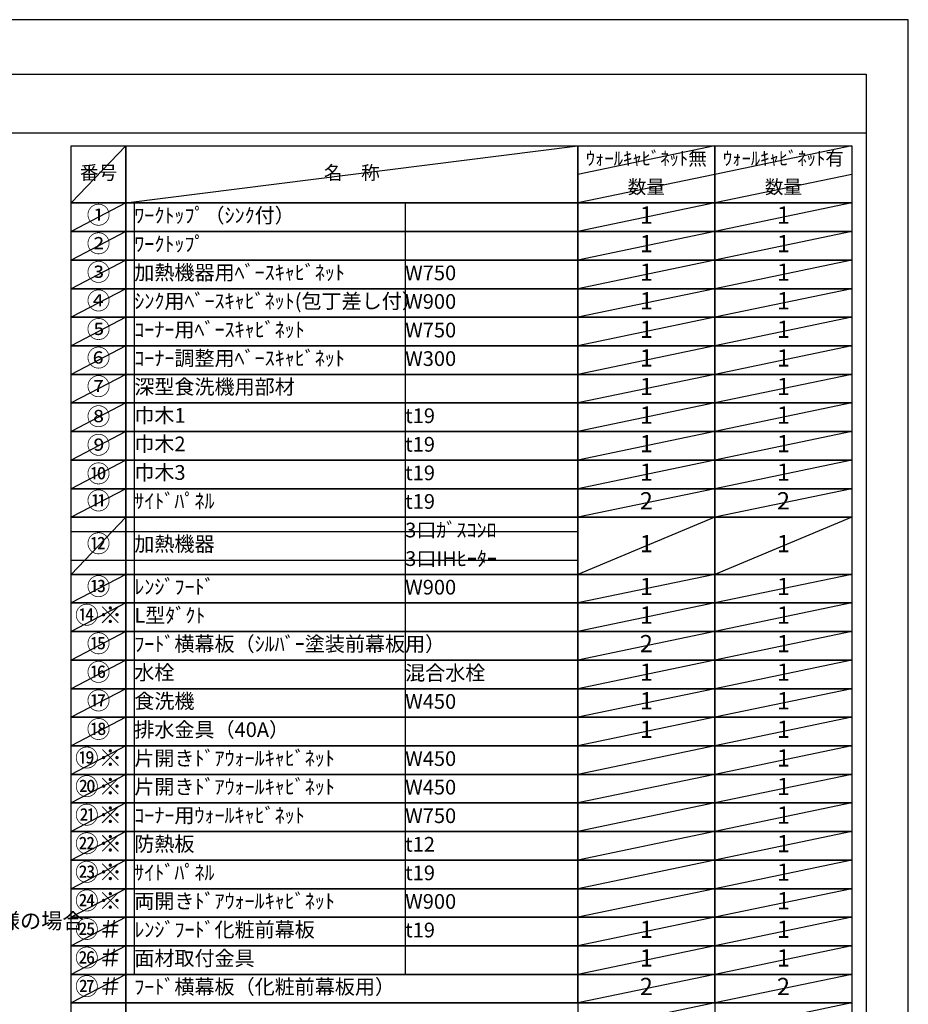
# Model space of a CAD drawing. Extents: x 23625 to 54421, y -33085 to -24215.
# Drawn here: x 36994 to 40422, y -28036 to -24240 of the extents above; entities that cross this region are included whole.
import ezdxf

# ---------------------------------------------------------------- set-up
doc = ezdxf.new("R2010")
doc.units = 0
doc.header["$LTSCALE"] = 50
doc.header["$MEASUREMENT"] = 0
doc.layers.get('DEFPOINTS').update_dxf_attribs({"color": 146, "linetype": 'CONTINUOUS'})
doc.layers.add('160-文字', color=254, linetype='CONTINUOUS')
doc.layers.add('190-図面外枠', color=5, linetype='CONTINUOUS')
doc.styles.add('KH001', font='txt')

# ---------------------------------------------------------------- blocks, each defined once
blk = doc.blocks.new('A$C5D946DDC')
at = {"layer": '190-図面外枠'}
for p, q in [((271, 14349.3), (20519, 14349.3)), ((20519, 14349.3), (20519, 350.7))]:
    blk.add_line(p, q, dxfattribs=at)
at = {"layer": 'DEFPOINTS'}
blk.add_lwpolyline([(0, 0), (20790, 0), (20790, 14700), (0, 14700)], close=True, dxfattribs=at)

msp = doc.modelspace()

# ---------------------------------------------------------------- linework, layer by layer
at = {"layer": '160-文字', "color": 6}
for p, q in [((39146.97, -28031.24), (39146.97, -28471.88)), ((39675.85, -28031.24), (39675.85, -28471.88))]:
    msp.add_line(p, q, dxfattribs=at)
for points in [[(37192.92, -24726.44), (37404.1, -24726.44), (37404.1, -24946.76), (37192.92, -24946.76)], [(37404.1, -24726.44), (39146.97, -24726.44), (39146.97, -24946.76), (37404.1, -24946.76)], [(39146.97, -24726.44), (39675.85, -24726.44), (39675.85, -24946.76), (39146.97, -24946.76)], [(39675.85, -24726.44), (40204.73, -24726.44), (40204.73, -24946.76), (39675.85, -24946.76)], [(37192.92, -24946.76), (37404.1, -24946.76), (37404.1, -25056.92), (37192.92, -25056.92)], [(37404.1, -24946.76), (39146.97, -24946.76), (39146.97, -25056.92), (37404.1, -25056.92)], [(39146.97, -24946.76), (39675.85, -24946.76), (39675.85, -25056.92), (39146.97, -25056.92)], [(39675.85, -24946.76), (40204.73, -24946.76), (40204.73, -25056.92), (39675.85, -25056.92)], [(37192.92, -25056.92), (37404.1, -25056.92), (37404.1, -25167.08), (37192.92, -25167.08)], [(37404.1, -25056.92), (39146.97, -25056.92), (39146.97, -25167.08), (37404.1, -25167.08)], [(39146.97, -25056.92), (39675.85, -25056.92), (39675.85, -25167.08), (39146.97, -25167.08)], [(39675.85, -25056.92), (40204.73, -25056.92), (40204.73, -25167.08), (39675.85, -25167.08)], [(37192.92, -25167.08), (37404.1, -25167.08), (37404.1, -25277.24), (37192.92, -25277.24)], [(37404.1, -25167.08), (39146.97, -25167.08), (39146.97, -25277.24), (37404.1, -25277.24)], [(39146.97, -25167.08), (39675.85, -25167.08), (39675.85, -25277.24), (39146.97, -25277.24)], [(39675.85, -25167.08), (40204.73, -25167.08), (40204.73, -25277.24), (39675.85, -25277.24)], [(37192.92, -25277.24), (37404.1, -25277.24), (37404.1, -25387.4), (37192.92, -25387.4)], [(37404.1, -25277.24), (39146.97, -25277.24), (39146.97, -25387.4), (37404.1, -25387.4)], [(39146.97, -25277.24), (39675.85, -25277.24), (39675.85, -25387.4), (39146.97, -25387.4)], [(39675.85, -25277.24), (40204.73, -25277.24), (40204.73, -25387.4), (39675.85, -25387.4)], [(37192.92, -25387.4), (37404.1, -25387.4), (37404.1, -25497.56), (37192.92, -25497.56)], [(37404.1, -25387.4), (39146.97, -25387.4), (39146.97, -25497.56), (37404.1, -25497.56)], [(39146.97, -25387.4), (39675.85, -25387.4), (39675.85, -25497.56), (39146.97, -25497.56)], [(39675.85, -25387.4), (40204.73, -25387.4), (40204.73, -25497.56), (39675.85, -25497.56)], [(37192.92, -25497.56), (37404.1, -25497.56), (37404.1, -25607.72), (37192.92, -25607.72)], [(37404.1, -25497.56), (39146.97, -25497.56), (39146.97, -25607.72), (37404.1, -25607.72)], [(39146.97, -25497.56), (39675.85, -25497.56), (39675.85, -25607.72), (39146.97, -25607.72)], [(39675.85, -25497.56), (40204.73, -25497.56), (40204.73, -25607.72), (39675.85, -25607.72)], [(37192.92, -25607.72), (37404.1, -25607.72), (37404.1, -25717.88), (37192.92, -25717.88)], [(37404.1, -25607.72), (39146.97, -25607.72), (39146.97, -25717.88), (37404.1, -25717.88)], [(39146.97, -25607.72), (39675.85, -25607.72), (39675.85, -25717.88), (39146.97, -25717.88)], [(39675.85, -25607.72), (40204.73, -25607.72), (40204.73, -25717.88), (39675.85, -25717.88)], [(37192.92, -25717.88), (37404.1, -25717.88), (37404.1, -25828.04), (37192.92, -25828.04)], [(37404.1, -25717.88), (39146.97, -25717.88), (39146.97, -25828.04), (37404.1, -25828.04)], [(39146.97, -25717.88), (39675.85, -25717.88), (39675.85, -25828.04), (39146.97, -25828.04)], [(39675.85, -25717.88), (40204.73, -25717.88), (40204.73, -25828.04), (39675.85, -25828.04)], [(37192.92, -25828.04), (37404.1, -25828.04), (37404.1, -25938.2), (37192.92, -25938.2)], [(37404.1, -25828.04), (39146.97, -25828.04), (39146.97, -25938.2), (37404.1, -25938.2)], [(39146.97, -25828.04), (39675.85, -25828.04), (39675.85, -25938.2), (39146.97, -25938.2)], [(39675.85, -25828.04), (40204.73, -25828.04), (40204.73, -25938.2), (39675.85, -25938.2)], [(37192.92, -25938.2), (37404.1, -25938.2), (37404.1, -26048.36), (37192.92, -26048.36)], [(37404.1, -25938.2), (39146.97, -25938.2), (39146.97, -26048.36), (37404.1, -26048.36)], [(39146.97, -25938.2), (39675.85, -25938.2), (39675.85, -26048.36), (39146.97, -26048.36)], [(39675.85, -25938.2), (40204.73, -25938.2), (40204.73, -26048.36), (39675.85, -26048.36)], [(37192.92, -26048.36), (37404.1, -26048.36), (37404.1, -26158.52), (37192.92, -26158.52)], [(37404.1, -26048.36), (39146.97, -26048.36), (39146.97, -26158.52), (37404.1, -26158.52)], [(39146.97, -26048.36), (39675.85, -26048.36), (39675.85, -26158.52), (39146.97, -26158.52)], [(39675.85, -26048.36), (40204.73, -26048.36), (40204.73, -26158.52), (39675.85, -26158.52)], [(37192.92, -26158.52), (37404.1, -26158.52), (37404.1, -26378.84), (37192.92, -26378.84)], [(37404.1, -26158.52), (39146.97, -26158.52), (39146.97, -26378.84), (37404.1, -26378.84)], [(39146.97, -26158.52), (39675.85, -26158.52), (39675.85, -26378.84), (39146.97, -26378.84)], [(39675.85, -26158.52), (40204.73, -26158.52), (40204.73, -26378.84), (39675.85, -26378.84)], [(37192.92, -26378.84), (37404.1, -26378.84), (37404.1, -26489), (37192.92, -26489)], [(37404.1, -26378.84), (39146.97, -26378.84), (39146.97, -26489), (37404.1, -26489)], [(39146.97, -26378.84), (39675.85, -26378.84), (39675.85, -26489), (39146.97, -26489)], [(39675.85, -26378.84), (40204.73, -26378.84), (40204.73, -26489), (39675.85, -26489)], [(37192.92, -26489), (37404.1, -26489), (37404.1, -26599.16), (37192.92, -26599.16)], [(37404.1, -26489), (39146.97, -26489), (39146.97, -26599.16), (37404.1, -26599.16)], [(39146.97, -26489), (39675.85, -26489), (39675.85, -26599.16), (39146.97, -26599.16)], [(39675.85, -26489), (40204.73, -26489), (40204.73, -26599.16), (39675.85, -26599.16)], [(37192.92, -26599.16), (37404.1, -26599.16), (37404.1, -26709.32), (37192.92, -26709.32)], [(37404.1, -26599.16), (39146.97, -26599.16), (39146.97, -26709.32), (37404.1, -26709.32)], [(39146.97, -26599.16), (39675.85, -26599.16), (39675.85, -26709.32), (39146.97, -26709.32)], [(39675.85, -26599.16), (40204.73, -26599.16), (40204.73, -26709.32), (39675.85, -26709.32)], [(37192.92, -26709.32), (37404.1, -26709.32), (37404.1, -26819.48), (37192.92, -26819.48)], [(37404.1, -26709.32), (39146.97, -26709.32), (39146.97, -26819.48), (37404.1, -26819.48)], [(39146.97, -26709.32), (39675.85, -26709.32), (39675.85, -26819.48), (39146.97, -26819.48)], [(39675.85, -26709.32), (40204.73, -26709.32), (40204.73, -26819.48), (39675.85, -26819.48)], [(37192.92, -26819.48), (37404.1, -26819.48), (37404.1, -26929.64), (37192.92, -26929.64)], [(37404.1, -26819.48), (39146.97, -26819.48), (39146.97, -26929.64), (37404.1, -26929.64)], [(39146.97, -26819.48), (39675.85, -26819.48), (39675.85, -26929.64), (39146.97, -26929.64)], [(39675.85, -26819.48), (40204.73, -26819.48), (40204.73, -26929.64), (39675.85, -26929.64)], [(37192.92, -26929.64), (37404.1, -26929.64), (37404.1, -27039.8), (37192.92, -27039.8)], [(37404.1, -26929.64), (39146.97, -26929.64), (39146.97, -27039.8), (37404.1, -27039.8)], [(39146.97, -26929.64), (39675.85, -26929.64), (39675.85, -27039.8), (39146.97, -27039.8)], [(39675.85, -26929.64), (40204.73, -26929.64), (40204.73, -27039.8), (39675.85, -27039.8)], [(37192.92, -27039.8), (37404.1, -27039.8), (37404.1, -27149.96), (37192.92, -27149.96)], [(37404.1, -27039.8), (39146.97, -27039.8), (39146.97, -27149.96), (37404.1, -27149.96)], [(39146.97, -27039.8), (39675.85, -27039.8), (39675.85, -27149.96), (39146.97, -27149.96)], [(39675.85, -27039.8), (40204.73, -27039.8), (40204.73, -27149.96), (39675.85, -27149.96)], [(37192.92, -27149.96), (37404.1, -27149.96), (37404.1, -27260.12), (37192.92, -27260.12)], [(37404.1, -27149.96), (39146.97, -27149.96), (39146.97, -27260.12), (37404.1, -27260.12)], [(39146.97, -27149.96), (39675.85, -27149.96), (39675.85, -27260.12), (39146.97, -27260.12)], [(39675.85, -27149.96), (40204.73, -27149.96), (40204.73, -27260.12), (39675.85, -27260.12)], [(37192.92, -27260.12), (37404.1, -27260.12), (37404.1, -27370.28), (37192.92, -27370.28)], [(37404.1, -27260.12), (39146.97, -27260.12), (39146.97, -27370.28), (37404.1, -27370.28)], [(39146.97, -27260.12), (39675.85, -27260.12), (39675.85, -27370.28), (39146.97, -27370.28)], [(39675.85, -27260.12), (40204.73, -27260.12), (40204.73, -27370.28), (39675.85, -27370.28)], [(37192.92, -27370.28), (37404.1, -27370.28), (37404.1, -27480.44), (37192.92, -27480.44)], [(37404.1, -27370.28), (39146.97, -27370.28), (39146.97, -27480.44), (37404.1, -27480.44)], [(39146.97, -27370.28), (39675.85, -27370.28), (39675.85, -27480.44), (39146.97, -27480.44)], [(39675.85, -27370.28), (40204.73, -27370.28), (40204.73, -27480.44), (39675.85, -27480.44)], [(37192.92, -27480.44), (37404.1, -27480.44), (37404.1, -27590.6), (37192.92, -27590.6)], [(37404.1, -27480.44), (39146.97, -27480.44), (39146.97, -27590.6), (37404.1, -27590.6)], [(39146.97, -27480.44), (39675.85, -27480.44), (39675.85, -27590.6), (39146.97, -27590.6)], [(39675.85, -27480.44), (40204.73, -27480.44), (40204.73, -27590.6), (39675.85, -27590.6)], [(37192.92, -27590.6), (37404.1, -27590.6), (37404.1, -27700.76), (37192.92, -27700.76)], [(37404.1, -27590.6), (39146.97, -27590.6), (39146.97, -27700.76), (37404.1, -27700.76)], [(39146.97, -27590.6), (39675.85, -27590.6), (39675.85, -27700.76), (39146.97, -27700.76)], [(39675.85, -27590.6), (40204.73, -27590.6), (40204.73, -27700.76), (39675.85, -27700.76)], [(37192.92, -27700.76), (37404.1, -27700.76), (37404.1, -27810.92), (37192.92, -27810.92)], [(37404.1, -27700.76), (39146.97, -27700.76), (39146.97, -27810.92), (37404.1, -27810.92)], [(39146.97, -27700.76), (39675.85, -27700.76), (39675.85, -27810.92), (39146.97, -27810.92)], [(39675.85, -27700.76), (40204.73, -27700.76), (40204.73, -27810.92), (39675.85, -27810.92)], [(37192.92, -27810.92), (37404.1, -27810.92), (37404.1, -27921.08), (37192.92, -27921.08)], [(37404.1, -27810.92), (39146.97, -27810.92), (39146.97, -27921.08), (37404.1, -27921.08)], [(39146.97, -27810.92), (39675.85, -27810.92), (39675.85, -27921.08), (39146.97, -27921.08)], [(39675.85, -27810.92), (40204.73, -27810.92), (40204.73, -27921.08), (39675.85, -27921.08)], [(37192.92, -27921.08), (37404.1, -27921.08), (37404.1, -28031.24), (37192.92, -28031.24)], [(37404.1, -27921.08), (39146.97, -27921.08), (39146.97, -28031.24), (37404.1, -28031.24)], [(39146.97, -27921.08), (39675.85, -27921.08), (39675.85, -28031.24), (39146.97, -28031.24)], [(39675.85, -27921.08), (40204.73, -27921.08), (40204.73, -28031.24), (39675.85, -28031.24)], [(37192.92, -28031.24), (37404.1, -28031.24), (37404.1, -28582.04), (37192.92, -28582.04)], [(37404.1, -28031.24), (40204.73, -28031.24), (40204.73, -28582.04), (37404.1, -28582.04)]]:
    msp.add_lwpolyline(points, close=True, dxfattribs=at)
at = {"layer": '190-図面外枠'}
msp.add_lwpolyline([(28110.56, -24676.44), (40259.38, -24676.44)], dxfattribs=at)
at = {"layer": 'DEFPOINTS'}
for p, q in [((37404.1, -24726.44), (37192.92, -24946.76)), ((37404.1, -24946.76), (39146.97, -24726.44)), ((39675.85, -24726.44), (39146.97, -24836.6)), ((40204.73, -24726.44), (39675.85, -24836.6)), ((39675.85, -24836.6), (39146.97, -24946.76)), ((40204.73, -24836.6), (39675.85, -24946.76)), ((37192.92, -24946.76), (39146.97, -24946.76)), ((37404.1, -24946.76), (37192.92, -25056.92)), ((37436.5, -24946.76), (37436.5, -27921.08)), ((38481.22, -24946.76), (38481.22, -27921.08)), ((39675.85, -24946.76), (39146.97, -25056.92)), ((40204.73, -24946.76), (39675.85, -25056.92)), ((37192.92, -25056.92), (39146.97, -25056.92)), ((37404.1, -25056.92), (37192.92, -25167.08)), ((39675.85, -25056.92), (39146.97, -25167.08)), ((40204.73, -25056.92), (39675.85, -25167.08)), ((37404.1, -25167.08), (37192.92, -25277.24)), ((39675.85, -25167.08), (39146.97, -25277.24)), ((40204.73, -25167.08), (39675.85, -25277.24)), ((37404.1, -25277.24), (37192.92, -25387.4)), ((39675.85, -25277.24), (39146.97, -25387.4)), ((40204.73, -25277.24), (39675.85, -25387.4)), ((37404.1, -25387.4), (37192.92, -25497.56)), ((39675.85, -25387.4), (39146.97, -25497.56)), ((40204.73, -25387.4), (39675.85, -25497.56)), ((37404.1, -25497.56), (37192.92, -25607.72)), ((39675.85, -25497.56), (39146.97, -25607.72)), ((40204.73, -25497.56), (39675.85, -25607.72)), ((37404.1, -25607.72), (37192.92, -25717.88)), ((39675.85, -25607.72), (39146.97, -25717.88)), ((40204.73, -25607.72), (39675.85, -25717.88)), ((37404.1, -25717.88), (37192.92, -25828.04)), ((39675.85, -25717.88), (39146.97, -25828.04)), ((40204.73, -25717.88), (39675.85, -25828.04)), ((37404.1, -25828.04), (37192.92, -25938.2)), ((39675.85, -25828.04), (39146.97, -25938.2)), ((40204.73, -25828.04), (39675.85, -25938.2)), ((37404.1, -25938.2), (37192.92, -26048.36)), ((39675.85, -25938.2), (39146.97, -26048.36)), ((40204.73, -25938.2), (39675.85, -26048.36)), ((37404.1, -26048.36), (37192.92, -26158.52)), ((39675.85, -26048.36), (39146.97, -26158.52)), ((40204.73, -26048.36), (39675.85, -26158.52)), ((37404.1, -26158.52), (37192.92, -26378.84)), ((39675.85, -26158.52), (39146.97, -26378.84)), ((40204.73, -26158.52), (39675.85, -26378.84)), ((37192.92, -26213.6), (39146.97, -26213.6)), ((37192.92, -26323.76), (39146.97, -26323.76)), ((37404.1, -26378.84), (37192.92, -26489)), ((39675.85, -26378.84), (39146.97, -26489)), ((40204.73, -26378.84), (39675.85, -26489)), ((37404.1, -26489), (37192.92, -26599.16)), ((39675.85, -26489), (39146.97, -26599.16)), ((40204.73, -26489), (39675.85, -26599.16)), ((37404.1, -26599.16), (37192.92, -26709.32)), ((39675.85, -26599.16), (39146.97, -26709.32)), ((40204.73, -26599.16), (39675.85, -26709.32)), ((37404.1, -26709.32), (37192.92, -26819.48)), ((39675.85, -26709.32), (39146.97, -26819.48)), ((40204.73, -26709.32), (39675.85, -26819.48)), ((37404.1, -26819.48), (37192.92, -26929.64)), ((39675.85, -26819.48), (39146.97, -26929.64)), ((40204.73, -26819.48), (39675.85, -26929.64)), ((37404.1, -26929.64), (37192.92, -27039.8)), ((39675.85, -26929.64), (39146.97, -27039.8)), ((40204.73, -26929.64), (39675.85, -27039.8)), ((37404.1, -27039.8), (37192.92, -27149.96)), ((39675.85, -27039.8), (39146.97, -27149.96)), ((40204.73, -27039.8), (39675.85, -27149.96)), ((37404.1, -27149.96), (37192.92, -27260.12)), ((39675.85, -27149.96), (39146.97, -27260.12)), ((40204.73, -27149.96), (39675.85, -27260.12)), ((37404.1, -27260.12), (37192.92, -27370.28)), ((39675.85, -27260.12), (39146.97, -27370.28)), ((40204.73, -27260.12), (39675.85, -27370.28)), ((37404.1, -27370.28), (37192.92, -27480.44)), ((39675.85, -27370.28), (39146.97, -27480.44)), ((40204.73, -27370.28), (39675.85, -27480.44)), ((37404.1, -27480.44), (37192.92, -27590.6)), ((39675.85, -27480.44), (39146.97, -27590.6)), ((40204.73, -27480.44), (39675.85, -27590.6)), ((37404.1, -27590.6), (37192.92, -27700.76)), ((39675.85, -27590.6), (39146.97, -27700.76)), ((40204.73, -27590.6), (39675.85, -27700.76)), ((37404.1, -27700.76), (37192.92, -27810.92)), ((39675.85, -27700.76), (39146.97, -27810.92)), ((40204.73, -27700.76), (39675.85, -27810.92)), ((37404.1, -27810.92), (37192.92, -27921.08)), ((39675.85, -27810.92), (39146.97, -27921.08)), ((40204.73, -27810.92), (39675.85, -27921.08)), ((37404.1, -27921.08), (37192.92, -28031.24)), ((39675.85, -27921.08), (39146.97, -28031.24)), ((40204.73, -27921.08), (39675.85, -28031.24)), ((39675.85, -28031.24), (39146.97, -28141.4)), ((40204.73, -28031.24), (39675.85, -28141.4))]:
    msp.add_line(p, q, dxfattribs=at)

# ---------------------------------------------------------------- block references
at = {"layer": '190-図面外枠', "xscale": 0.5999999999985448, "yscale": 0.5999999999985448, "zscale": 0.5999999999985448}
msp.add_blockref('A$C5D946DDC', (27947.97, -33060), dxfattribs=at)

# ---------------------------------------------------------------- texts
at = {"layer": '160-文字', "style": 'KH001'}
for s, insert, char_height, attachment_point in [('ｳｫｰﾙｷｬﾋﾞﾈｯﾄ無', (39411.41, -24781.52), 52.65, 5), ('ｳｫｰﾙｷｬﾋﾞﾈｯﾄ有', (39940.29, -24781.52), 52.65, 5), ('番号', (37298.51, -24836.6), 52.65, 5), ('名\u3000称', (38275.54, -24836.6), 52.65, 5), ('数量', (39411.41, -24891.68), 52.65, 5), ('数量', (39940.29, -24891.68), 52.65, 5), ('①', (37298.51, -25001.84), 66.42, 5), ('ﾜｰｸﾄｯﾌﾟ（ｼﾝｸ付）', (37436.5, -25001.84), 56.7, 4), ('1', (39411.41, -25001.84), 66.42, 5), ('1', (39940.29, -25001.84), 66.42, 5), ('②', (37298.51, -25112), 66.42, 5), ('ﾜｰｸﾄｯﾌﾟ', (37436.5, -25112), 56.7, 4), ('1', (39411.41, -25112), 66.42, 5), ('1', (39940.29, -25112), 66.42, 5), ('③', (37298.51, -25222.16), 66.42, 5), ('加熱機器用ﾍﾞｰｽｷｬﾋﾞﾈｯﾄ', (37436.5, -25222.16), 56.7, 4), ('W750', (38481.22, -25223.6), 56.7, 4), ('1', (39411.41, -25222.16), 66.42, 5), ('1', (39940.29, -25222.16), 66.42, 5), ('④', (37298.51, -25332.32), 66.42, 5), ('ｼﾝｸ用ﾍﾞｰｽｷｬﾋﾞﾈｯﾄ(包丁差し付）', (37436.5, -25332.32), 56.7, 4), ('W900', (38481.22, -25333.76), 56.7, 4), ('1', (39411.41, -25332.32), 66.42, 5), ('1', (39940.29, -25332.32), 66.42, 5), ('⑤', (37298.51, -25442.48), 66.42, 5), ('ｺｰﾅｰ用ﾍﾞｰｽｷｬﾋﾞﾈｯﾄ', (37436.5, -25442.48), 56.7, 4), ('W750', (38481.22, -25443.92), 56.7, 4), ('1', (39411.41, -25442.48), 66.42, 5), ('1', (39940.29, -25442.48), 66.42, 5), ('⑥', (37298.51, -25552.64), 66.42, 5), ('ｺｰﾅｰ調整用ﾍﾞｰｽｷｬﾋﾞﾈｯﾄ', (37436.5, -25552.64), 56.7, 4), ('1', (39411.41, -25552.64), 66.42, 5), ('1', (39940.29, -25552.64), 66.42, 5), ('W300', (38481.22, -25554.08), 56.7, 4), ('⑦', (37298.51, -25662.8), 66.42, 5), ('深型食洗機用部材', (37436.5, -25662.8), 56.7, 4), ('1', (39411.41, -25662.8), 66.42, 5), ('1', (39940.29, -25662.8), 66.42, 5), ('⑧', (37298.51, -25778.69), 66.42, 5), ('巾木1', (37436.5, -25772.96), 56.7, 4), ('t19', (38481.22, -25774.4), 56.7, 4), ('1', (39411.41, -25772.96), 66.42, 5), ('1', (39940.29, -25772.96), 66.42, 5), ('⑨', (37298.51, -25888.85), 66.42, 5), ('巾木2', (37436.5, -25883.12), 56.7, 4), ('t19', (38481.22, -25884.56), 56.7, 4), ('1', (39411.41, -25883.12), 66.42, 5), ('1', (39940.29, -25883.12), 66.42, 5), ('⑩', (37298.51, -25999.01), 66.42, 5), ('巾木3', (37436.5, -25993.28), 56.7, 4), ('t19', (38481.22, -25994.72), 56.7, 4), ('1', (39411.41, -25993.28), 66.42, 5), ('1', (39940.29, -25993.28), 66.42, 5), ('⑪', (37298.51, -26103.44), 66.42, 5), ('ｻｲﾄﾞﾊﾟﾈﾙ', (37436.5, -26103.44), 56.7, 4), ('t19', (38481.22, -26104.88), 56.7, 4), ('2', (39411.41, -26103.44), 66.42, 5), ('2', (39940.29, -26103.44), 66.42, 5), ('3口ｶﾞｽｺﾝﾛ', (38481.22, -26215.04), 56.7, 4), ('⑫', (37298.51, -26268.68), 66.42, 5), ('加熱機器', (37436.5, -26268.68), 56.7, 4), ('1', (39411.41, -26268.68), 66.42, 5), ('1', (39940.29, -26268.68), 66.42, 5), ('3口IHﾋｰﾀｰ', (38481.22, -26325.2), 56.7, 4), ('⑬', (37298.51, -26433.92), 66.42, 5), ('ﾚﾝｼﾞﾌｰﾄﾞ', (37436.5, -26433.92), 56.7, 4), ('W900', (38481.22, -26435.36), 56.7, 4), ('1', (39411.41, -26433.92), 66.42, 5), ('1', (39940.29, -26433.92), 66.42, 5), ('⑭※', (37298.51, -26544.08), 66.42, 5), ('L型ﾀﾞｸﾄ', (37436.5, -26544.08), 56.7, 4), ('1', (39411.41, -26544.08), 66.42, 5), ('1', (39940.29, -26544.08), 66.42, 5), ('⑮', (37298.51, -26654.24), 66.42, 5), ('{ﾌｰﾄﾞ横幕板（ｼﾙﾊﾞｰ塗装前幕板用）}', (37436.5, -26654.24), 56.7, 4), ('{2}', (39411.41, -26654.24), 66.42, 5), ('1', (39940.29, -26654.24), 66.42, 5), ('⑯', (37298.51, -26764.4), 66.42, 5), ('水栓', (37436.5, -26764.4), 56.7, 4), ('混合水栓', (38481.22, -26765.84), 56.7, 4), ('1', (39411.41, -26764.4), 66.42, 5), ('1', (39940.29, -26764.4), 66.42, 5), ('⑰', (37298.51, -26874.56), 66.42, 5), ('食洗機', (37436.5, -26874.56), 56.7, 4), ('W450', (38481.22, -26876), 56.7, 4), ('1', (39411.41, -26874.56), 66.42, 5), ('1', (39940.29, -26874.56), 66.42, 5), ('⑱', (37298.51, -26984.72), 66.42, 5), ('排水金具（40A）', (37436.5, -26984.72), 56.7, 4), ('1', (39411.41, -26984.72), 66.42, 5), ('1', (39940.29, -26984.72), 66.42, 5), ('⑲※', (37298.51, -27094.88), 66.42, 5), ('{片開きﾄﾞｱｳｫｰﾙｷｬﾋﾞﾈｯﾄ}', (37436.5, -27094.88), 56.7, 4), ('W450', (38481.22, -27096.32), 56.7, 4), ('1', (39940.29, -27094.88), 66.42, 5), ('⑳※', (37298.51, -27205.04), 66.42, 5), ('{片開きﾄﾞｱｳｫｰﾙｷｬﾋﾞﾈｯﾄ}', (37436.5, -27205.04), 56.7, 4), ('W450', (38481.22, -27206.48), 56.7, 4), ('1', (39940.29, -27205.04), 66.42, 5), ('㉑※', (37298.51, -27315.2), 66.42, 5), ('ｺｰﾅｰ用ｳｫｰﾙｷｬﾋﾞﾈｯﾄ', (37436.5, -27315.2), 56.7, 4), ('W750', (38481.22, -27316.64), 56.7, 4), ('1', (39940.29, -27315.2), 66.42, 5), ('㉒※', (37298.51, -27425.36), 66.42, 5), ('{防熱板}', (37436.5, -27425.36), 56.7, 4), ('{t12}', (38481.22, -27426.8), 56.7, 4), ('1', (39940.29, -27425.36), 66.42, 5), ('㉓※', (37298.51, -27535.52), 66.42, 5), ('{ｻｲﾄﾞﾊﾟﾈﾙ}', (37436.5, -27535.52), 56.7, 4), ('t19', (38481.22, -27536.96), 56.7, 4), ('1', (39940.29, -27535.52), 66.42, 5), ('㉔※', (37298.51, -27645.68), 66.42, 5), ('両開きﾄﾞｱｳｫｰﾙｷｬﾋﾞﾈｯﾄ', (37436.5, -27645.68), 56.7, 4), ('W900', (38481.22, -27647.12), 56.7, 4), ('1', (39940.29, -27645.68), 66.42, 5), ('＃印はレンジフード化粧前幕板仕様の場合\\P （その場合でも、フード横幕板は\\P   シルバー塗装仕様となります。）', (35685.69, -27963.52), 60, 7), ('㉕＃', (37298.51, -27755.84), 66.42, 5), ('{ﾚﾝｼﾞﾌｰﾄﾞ化粧前幕板}', (37436.5, -27755.84), 56.7, 4), ('t19', (38481.22, -27757.28), 56.7, 4), ('1', (39411.41, -27755.84), 66.42, 5), ('1', (39940.29, -27755.84), 66.42, 5), ('㉖＃', (37298.51, -27866), 66.42, 5), ('{面材取付金具}', (37436.5, -27866), 56.7, 4), ('1', (39411.41, -27866), 66.42, 5), ('1', (39940.29, -27866), 66.42, 5), ('㉗＃', (37298.51, -27976.16), 66.42, 5), ('{ﾌｰﾄﾞ横幕板（化粧前幕板用）}', (37436.5, -27976.16), 56.7, 4), ('2', (39411.41, -27976.16), 66.42, 5), ('2', (39940.29, -27976.16), 66.42, 5)]:
    msp.add_mtext(s, dxfattribs=dict(at, insert=insert, char_height=char_height, attachment_point=attachment_point))

doc.saveas('drawing.dxf')
